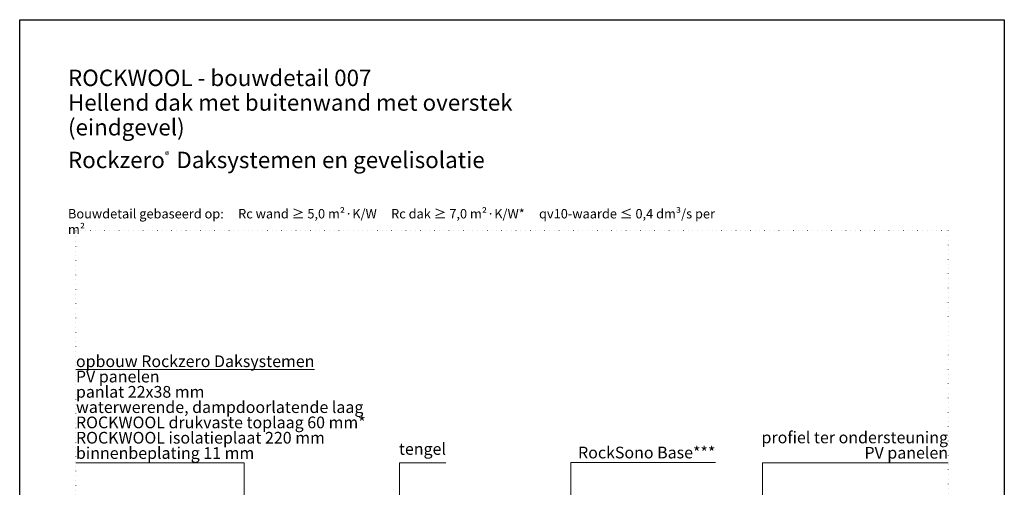
# Model space of a CAD drawing. Units: millimetres. Extents: x 0 to 1050, y 0 to 1485.
# Drawn here: x 0 to 1050, y 986 to 1485 of the extents above; entities that cross this region are included whole.
import ezdxf

# ---------------------------------------------------------------- set-up
doc = ezdxf.new("R2010")
doc.units = ezdxf.units.MM
doc.linetypes.add('PUNKT2_S9', pattern=[5, 0, -5])
doc.layers.add('AANHAALLIJN', color=7, linetype='Continuous', lineweight=18)
doc.styles.add('ARIAL', font='ARIAL.TTF')
doc.styles.add('Trebuchet MS', font='trebuc.ttf')

msp = doc.modelspace()

# ---------------------------------------------------------------- linework, layer by layer
at = {"layer": 'AANHAALLIJN', "color": 7, "linetype": 'Continuous', "lineweight": 25}
msp.add_lwpolyline([(1050, 0), (0, 0), (0, 1485), (1050, 1485), (1050, 0)], close=True, dxfattribs=at)
at = {"layer": 'AANHAALLIJN', "color": 30, "linetype": 'Continuous', "lineweight": 18}
for points in [[(239.3, 567.4), (239.3, 1012.3), (60, 1012.3)], [(405, 857.4), (405, 1012.3), (454.6, 1012.3)], [(587.9, 747.6), (587.9, 1012.5), (741.9, 1012.5)], [(792, 929.4), (792, 1012.3), (990, 1012.3)]]:
    msp.add_lwpolyline(points, dxfattribs=at)
at = {"layer": 'DEFPOINTS', "color": 7, "linetype": 'PUNKT2_S9', "lineweight": 13}
msp.add_lwpolyline([(990, 60), (60, 60), (60, 1260), (990, 1260), (990, 60)], close=True, dxfattribs=at)

# ---------------------------------------------------------------- texts
at = {"layer": 'AANHAALLIJN', "color": 30, "linetype": 'Continuous', "lineweight": 25, "insert": (51.5, 1431.7), "char_height": 17.5, "width": 595.066, "attachment_point": 1, "line_spacing_factor": 0.903614, "style": 'ARIAL'}
msp.add_mtext('{\\fArial|i0|b1;\\H17.500000;\\W1.000000;\\C30;ROCKWOOL - bouwdetail 007}\\P{\\fArial|i0|b0;\\H17.500000;\\W1.000000;\\C30;Hellend dak met buitenwand met overstek (eindgevel)}\\P', dxfattribs=at)
at = {"layer": 'AANHAALLIJN', "color": 30, "linetype": 'Continuous', "lineweight": 18}
for s, insert, char_height, width, attachment_point, style in [('\\A1;Rockzero{\\H0.42x;\\S® ^ ;} Daksystemen en gevelisolatie', (51.5, 1344.2), 17.5, 469.338, 1, 'ARIAL'), ('tengel', (454.6, 1016.9), 12.5, 53.958, 9, 'Trebuchet MS')]:
    msp.add_mtext(s, dxfattribs=dict(at, insert=insert, char_height=char_height, width=width, attachment_point=attachment_point, style=style))
at = {"layer": 'AANHAALLIJN', "color": 5, "linetype": 'Continuous', "lineweight": 18, "insert": (51.5, 1283), "char_height": 10, "width": 708.232, "attachment_point": 1, "style": 'ARIAL'}
msp.add_mtext('{\\fArial|i0|b0;\\H10.000000;\\W1.000000;\\C5;Bouwdetail gebaseerd op:     Rc wand ≥ \\fArial|i0|b1;5,0 m²·K/W     \\fArial|i0|b0;Rc dak ≥ \\fArial|i0|b1;7,0 m²·K/W*     \\fArial|i0|b0;qv10-waarde\\fArial|i0|b1; \\fArial|i0|b0;≤ \\fArial|i0|b1;0,4 dm³/s per m²}\\P', dxfattribs=at)
at = {"layer": 'AANHAALLIJN', "color": 30, "linetype": 'Continuous', "lineweight": 13, "char_height": 12.5, "line_spacing_factor": 0.783133, "style": 'Trebuchet MS'}
for s, insert, width, attachment_point in [('{\\fArial|b1|i0|c0|p34;\\Lopbouw Rockzero Daksystemen\\l\\P}PV panelen\\Ppanlat 22x38 mm \\Pwaterwerende, dampdoorlatende laag\\P{\\fArial|b1|i0|c0|p34;ROCKWOOL drukvaste toplaag 60 mm*\\PROCKWOOL isolatieplaat 220 mm}\\Pbinnenbeplating 11 mm', (60, 1126.9), 334.412, 1), ('profiel ter ondersteuning\\PPV panelen', (990, 1045.6), 203.839, 3)]:
    msp.add_mtext(s, dxfattribs=dict(at, insert=insert, width=width, attachment_point=attachment_point))
at = {"layer": 'AANHAALLIJN', "color": 30, "linetype": 'Continuous', "lineweight": 13, "insert": (741.9, 1017), "char_height": 12.5, "width": 160.565, "attachment_point": 9, "style": 'Trebuchet MS'}
msp.add_mtext('{\\fArial|b1|i0|c0|p34;RockSono Base***}', dxfattribs=at)

doc.saveas('drawing.dxf')
